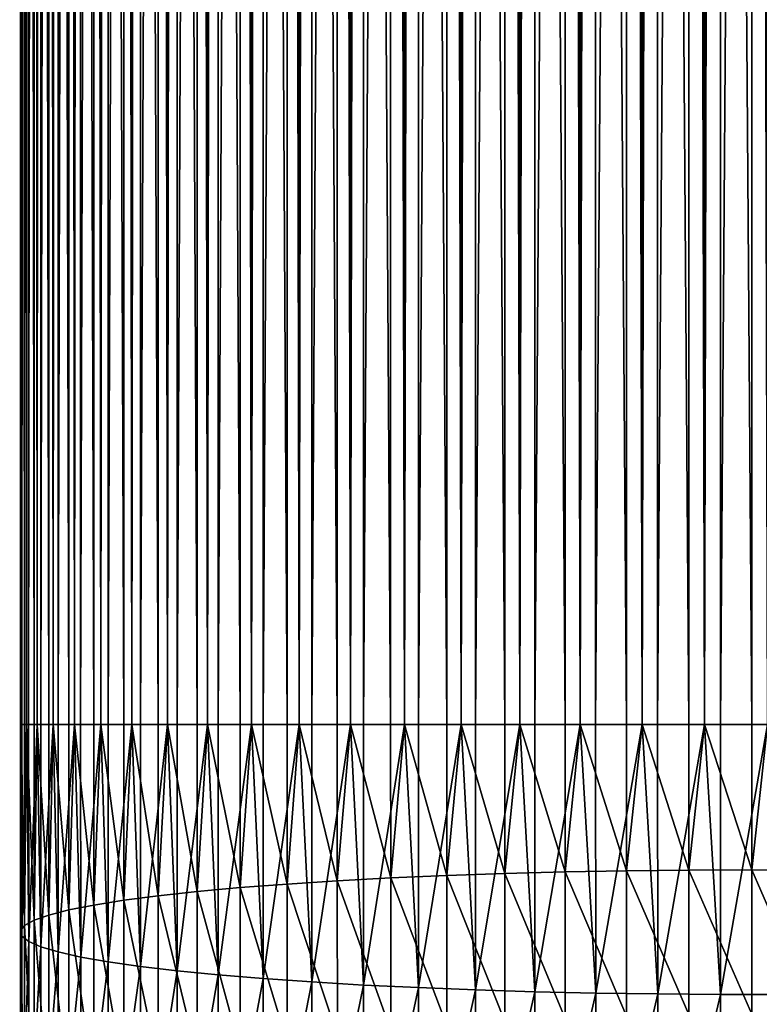
# Model space of a CAD drawing. Extents: x -22 to 78, y -176 to 22.
# Drawn here: x -10 to 0, y -134 to -119 of the extents above; entities that cross this region are included whole.
import ezdxf

# ---------------------------------------------------------------- set-up
doc = ezdxf.new("R2010")
doc.units = 0
doc.layers.add('L3', color=7, linetype='CONTINUOUS')

msp = doc.modelspace()

# ---------------------------------------------------------------- linework, layer by layer
at = {"layer": 'L3', "color": 7}
for points in [[(-10.481, -129.5013, 298.6741), (-10.4858, -35.00134, 299.3517), (-10.49309, -35.00134, 298.6741)], [(-10.481, -129.5013, 298.6741), (-10.49309, -35.00134, 298.6741), (-10.47371, -129.5013, 298.4483)], [(-10.47371, -129.5013, 298.4483), (-10.49309, -35.00134, 298.6741), (-10.4858, -35.00134, 298.4483)], [(-10.47371, -129.5013, 299.3517), (-10.47365, -35.00134, 299.5773), (-10.4858, -35.00134, 299.3517)], [(-10.47371, -129.5013, 299.3517), (-10.4858, -35.00134, 299.3517), (-10.481, -129.5013, 298.6741)], [(-10.47371, -129.5013, 298.4483), (-10.4858, -35.00134, 298.4483), (-10.42272, -129.5013, 297.7725)], [(-10.42272, -129.5013, 297.7725), (-10.4858, -35.00134, 298.4483), (-10.43481, -35.00134, 297.7725)], [(-10.46157, -129.5013, 299.5773), (-10.47365, -35.00134, 299.5773), (-10.47371, -129.5013, 299.3517)], [(-10.46157, -129.5013, 299.5773), (-10.40814, -35.00133, 300.2519), (-10.47365, -35.00134, 299.5773)], [(-10.39605, -129.5013, 300.2519), (-10.40814, -35.00133, 300.2519), (-10.46157, -129.5013, 299.5773)], [(-10.39605, -129.5013, 297.5481), (-10.43481, -35.00134, 297.7725), (-10.40814, -35.00133, 297.5481)], [(-10.42272, -129.5013, 297.7725), (-10.43481, -35.00134, 297.7725), (-10.39605, -129.5013, 297.5481)], [(-10.28715, -129.5013, 296.8793), (-10.40814, -35.00133, 297.5481), (-10.29924, -35.00132, 296.8793)], [(-10.39605, -129.5013, 300.2519), (-10.37664, -35.00133, 300.4756), (-10.40814, -35.00133, 300.2519)], [(-10.39605, -129.5013, 297.5481), (-10.40814, -35.00133, 297.5481), (-10.28715, -129.5013, 296.8793)], [(-10.36455, -129.5013, 300.4756), (-10.37664, -35.00133, 300.4756), (-10.39605, -129.5013, 300.2519)], [(-10.36455, -129.5013, 300.4756), (-10.25338, -35.00131, 301.142), (-10.37664, -35.00133, 300.4756)], [(-10.24129, -129.5013, 301.142), (-10.25338, -35.00131, 301.142), (-10.36455, -129.5013, 300.4756)], [(-10.24129, -129.5013, 296.658), (-10.29924, -35.00132, 296.8793), (-10.25338, -35.00131, 296.658)], [(-10.28715, -129.5013, 296.8793), (-10.29924, -35.00132, 296.8793), (-10.24129, -129.5013, 296.658)], [(-10.0753, -129.5013, 296.001), (-10.25338, -35.00131, 296.658), (-10.08739, -35.00129, 296.001)], [(-10.24129, -129.5013, 301.142), (-10.20276, -35.00131, 301.3622), (-10.25338, -35.00131, 301.142)], [(-10.24129, -129.5013, 296.658), (-10.25338, -35.00131, 296.658), (-10.0753, -129.5013, 296.001)], [(-10.19068, -129.5013, 301.3622), (-10.20276, -35.00131, 301.3622), (-10.24129, -129.5013, 301.142)], [(-10.19068, -129.5013, 301.3622), (-10.02267, -35.00128, 302.0155), (-10.20276, -35.00131, 301.3622)], [(-10.01059, -129.5013, 302.0155), (-10.02267, -35.00128, 302.0155), (-10.19068, -129.5013, 301.3622)], [(-10.01059, -129.5013, 295.7845), (-10.08739, -35.00129, 296.001), (-10.02267, -35.00128, 295.7845)], [(-10.0753, -129.5013, 296.001), (-10.08739, -35.00129, 296.001), (-10.01059, -129.5013, 295.7845)], [(-9.788727, -129.5013, 295.1442), (-10.02267, -35.00128, 295.7845), (-9.800814, -35.00125, 295.1442)], [(-10.01059, -129.5013, 302.0155), (-9.95332, -35.00127, 302.2305), (-10.02267, -35.00128, 302.0155)], [(-10.01059, -129.5013, 295.7845), (-10.02267, -35.00128, 295.7845), (-9.788727, -129.5013, 295.1442)], [(-9.941232, -129.5013, 302.2305), (-9.95332, -35.00127, 302.2305), (-10.01059, -129.5013, 302.0155)], [(-9.941232, -129.5013, 302.2305), (-9.717734, -35.00124, 302.8659), (-9.95332, -35.00127, 302.2305)], [(-9.705646, -129.5012, 302.8659), (-9.717734, -35.00124, 302.8659), (-9.941232, -129.5013, 302.2305)], [(-9.705646, -129.5012, 294.9341), (-9.800814, -35.00125, 295.1442), (-9.717734, -35.00124, 294.9341)], [(-9.788727, -129.5013, 295.1442), (-9.800814, -35.00125, 295.1442), (-9.705646, -129.5012, 294.9341)], [(-9.42956, -129.5012, 294.3152), (-9.717734, -35.00124, 294.9341), (-9.441648, -35.00121, 294.3152)], [(-9.705646, -129.5012, 302.8659), (-9.630151, -35.00123, 303.0742), (-9.717734, -35.00124, 302.8659)], [(-9.705646, -129.5012, 294.9341), (-9.717734, -35.00124, 294.9341), (-9.42956, -129.5012, 294.3152)], [(-9.618064, -129.5012, 303.0742), (-9.630151, -35.00123, 303.0742), (-9.705646, -129.5012, 302.8659)], [(-9.618064, -129.5012, 303.0742), (-9.340812, -35.0012, 303.687), (-9.630151, -35.00123, 303.0742)], [(-9.328725, -129.5012, 303.687), (-9.340812, -35.0012, 303.687), (-9.618064, -129.5012, 303.0742)], [(-9.328725, -129.5012, 294.113), (-9.441648, -35.00121, 294.3152), (-9.340812, -35.0012, 294.113)], [(-9.42956, -129.5012, 294.3152), (-9.441648, -35.00121, 294.3152), (-9.328725, -129.5012, 294.113)], [(-9.000457, -129.5012, 293.5201), (-9.340812, -35.0012, 294.113), (-9.012544, -35.00115, 293.5201)], [(-9.328725, -129.5012, 303.687), (-9.235651, -35.00118, 303.887), (-9.340812, -35.0012, 303.687)], [(-9.328725, -129.5012, 294.113), (-9.340812, -35.0012, 294.113), (-9.000457, -129.5012, 293.5201)], [(-9.223564, -129.5012, 303.887), (-9.235651, -35.00118, 303.887), (-9.328725, -129.5012, 303.687)], [(-9.223564, -129.5012, 303.887), (-8.894702, -35.00114, 304.4727), (-9.235651, -35.00118, 303.887)], [(-8.882615, -129.5011, 304.4727), (-8.894702, -35.00114, 304.4727), (-9.223564, -129.5012, 303.887)], [(-8.882615, -129.5011, 293.3273), (-9.012544, -35.00115, 293.5201), (-8.894702, -35.00114, 293.3273)], [(-9.000457, -129.5012, 293.5201), (-9.012544, -35.00115, 293.5201), (-8.882615, -129.5011, 293.3273)], [(-8.504596, -129.5011, 292.7649), (-8.894702, -35.00114, 293.3273), (-8.516683, -35.00109, 292.7649)], [(-8.882615, -129.5011, 304.4727), (-8.772741, -35.00112, 304.6629), (-8.894702, -35.00114, 304.4727)], [(-8.882615, -129.5011, 293.3273), (-8.894702, -35.00114, 293.3273), (-8.504596, -129.5011, 292.7649)], [(-8.760653, -129.5011, 304.6629), (-8.772741, -35.00112, 304.6629), (-8.882615, -129.5011, 304.4727)], [(-8.760653, -129.5011, 304.6629), (-8.382707, -35.00107, 305.2171), (-8.772741, -35.00112, 304.6629)], [(-8.370619, -129.5011, 305.2171), (-8.382707, -35.00107, 305.2171), (-8.760653, -129.5011, 304.6629)], [(-8.370619, -129.5011, 292.5829), (-8.516683, -35.00109, 292.7649), (-8.382707, -35.00107, 292.5829)], [(-8.504596, -129.5011, 292.7649), (-8.516683, -35.00109, 292.7649), (-8.370619, -129.5011, 292.5829)], [(-7.945647, -129.501, 292.0551), (-8.382707, -35.00107, 292.5829), (-7.957734, -35.00102, 292.0551)], [(-8.370619, -129.5011, 305.2171), (-8.244847, -35.00106, 305.3961), (-8.382707, -35.00107, 305.2171)], [(-8.370619, -129.5011, 292.5829), (-8.382707, -35.00107, 292.5829), (-7.945647, -129.501, 292.0551)], [(-8.232759, -129.5011, 305.3961), (-8.244847, -35.00106, 305.3961), (-8.370619, -129.5011, 305.2171)], [(-8.232759, -129.5011, 305.3961), (-7.808614, -35.001, 305.9147), (-8.244847, -35.00106, 305.3961)], [(-7.796527, -129.501, 305.9147), (-7.808614, -35.001, 305.9147), (-8.232759, -129.5011, 305.3961)], [(-7.796527, -129.501, 291.8853), (-7.957734, -35.00102, 292.0551), (-7.808614, -35.001, 291.8853)], [(-7.945647, -129.501, 292.0551), (-7.957734, -35.00102, 292.0551), (-7.796527, -129.501, 291.8853)], [(-7.327748, -129.5009, 291.3959), (-7.808614, -35.001, 291.8853), (-7.339836, -35.00094, 291.3959)], [(-7.796527, -129.501, 305.9147), (-7.655878, -35.00098, 306.0811), (-7.808614, -35.001, 305.9147)], [(-7.796527, -129.501, 291.8853), (-7.808614, -35.001, 291.8853), (-7.327748, -129.5009, 291.3959)], [(-7.64379, -129.501, 306.0811), (-7.655878, -35.00098, 306.0811), (-7.796527, -129.501, 305.9147)], [(-7.64379, -129.501, 306.0811), (-7.176677, -35.00092, 306.5604), (-7.655878, -35.00098, 306.0811)], [(-7.16459, -129.5009, 306.5604), (-7.176677, -35.00092, 306.5604), (-7.64379, -129.501, 306.0811)], [(-7.16459, -129.5009, 291.2397), (-7.339836, -35.00094, 291.3959), (-7.176677, -35.00092, 291.2397)], [(-7.327748, -129.5009, 291.3959), (-7.339836, -35.00094, 291.3959), (-7.16459, -129.5009, 291.2397)], [(-6.655475, -129.5009, 290.7924), (-7.176677, -35.00092, 291.2397), (-6.667562, -35.00085, 290.7924)], [(-7.16459, -129.5009, 306.5604), (-7.010193, -35.0009, 306.7131), (-7.176677, -35.00092, 306.5604)], [(-7.16459, -129.5009, 291.2397), (-7.176677, -35.00092, 291.2397), (-6.655475, -129.5009, 290.7924)], [(-6.998106, -129.5009, 306.7131), (-7.010193, -35.0009, 306.7131), (-7.16459, -129.5009, 306.5604)], [(-6.998106, -129.5009, 306.7131), (-6.491573, -35.00083, 307.1493), (-7.010193, -35.0009, 306.7131)], [(-6.479485, -129.5008, 307.1493), (-6.491573, -35.00083, 307.1493), (-6.998106, -129.5009, 306.7131)], [(-6.479485, -129.5008, 290.6507), (-6.667562, -35.00085, 290.7924), (-6.491573, -35.00083, 290.6507)], [(-6.655475, -129.5009, 290.7924), (-6.667562, -35.00085, 290.7924), (-6.479485, -129.5008, 290.6507)], [(-5.933804, -129.5008, 290.2488), (-6.491573, -35.00083, 290.6507), (-5.945892, -35.00076, 290.2488)], [(-6.479485, -129.5008, 307.1493), (-6.312576, -35.00081, 307.2872), (-6.491573, -35.00083, 307.1493)], [(-6.479485, -129.5008, 290.6507), (-6.491573, -35.00083, 290.6507), (-5.933804, -129.5008, 290.2488)], [(-6.300488, -129.5008, 307.2872), (-6.312576, -35.00081, 307.2872), (-6.479485, -129.5008, 307.1493)], [(-6.300488, -129.5008, 307.2872), (-5.758374, -35.00074, 307.6772), (-6.312576, -35.00081, 307.2872)], [(-5.746286, -129.5007, 307.6772), (-5.758374, -35.00074, 307.6772), (-6.300488, -129.5008, 307.2872)], [(-5.746286, -129.5007, 290.1228), (-5.945892, -35.00076, 290.2488), (-5.758374, -35.00074, 290.1228)], [(-5.933804, -129.5008, 290.2488), (-5.945892, -35.00076, 290.2488), (-5.746286, -129.5007, 290.1228)], [(-5.168079, -129.5007, 289.7693), (-5.758374, -35.00074, 290.1228), (-5.180167, -35.00066, 289.7693)], [(-5.746286, -129.5007, 307.6772), (-5.568189, -35.00071, 307.7992), (-5.758374, -35.00074, 307.6772)], [(-5.746286, -129.5007, 290.1228), (-5.758374, -35.00074, 290.1228), (-5.168079, -129.5007, 289.7693)], [(-5.556101, -129.5007, 307.7992), (-5.568189, -35.00071, 307.7992), (-5.746286, -129.5007, 307.6772)], [(-5.556101, -129.5007, 307.7992), (-4.982509, -35.00064, 308.1401), (-5.568189, -35.00071, 307.7992)], [(-4.970422, -129.5006, 308.1401), (-4.982509, -35.00064, 308.1401), (-5.556101, -129.5007, 307.7992)], [(-4.970422, -129.5006, 289.6599), (-5.180167, -35.00066, 289.7693), (-4.982509, -35.00064, 289.6599)], [(-5.168079, -129.5007, 289.7693), (-5.180167, -35.00066, 289.7693), (-4.970422, -129.5006, 289.6599)], [(-4.363969, -129.5006, 289.3574), (-4.982509, -35.00064, 289.6599), (-4.376056, -35.00056, 289.3574)], [(-4.970422, -129.5006, 308.1401), (-4.782543, -35.00061, 308.2453), (-4.982509, -35.00064, 308.1401)], [(-4.970422, -129.5006, 289.6599), (-4.982509, -35.00064, 289.6599), (-4.363969, -129.5006, 289.3574)], [(-4.770456, -129.5006, 308.2453), (-4.782543, -35.00061, 308.2453), (-4.970422, -129.5006, 308.1401)], [(-4.770456, -129.5006, 308.2453), (-4.169723, -35.00053, 308.5346), (-4.782543, -35.00061, 308.2453)], [(-4.157635, -129.5005, 308.5346), (-4.169723, -35.00053, 308.5346), (-4.770456, -129.5006, 308.2453)], [(-4.157635, -129.5005, 289.2654), (-4.376056, -35.00056, 289.3574), (-4.169723, -35.00053, 289.2654)], [(-4.363969, -129.5006, 289.3574), (-4.376056, -35.00056, 289.3574), (-4.157635, -129.5005, 289.2654)], [(-3.527426, -129.5005, 289.0162), (-4.169723, -35.00053, 289.2654), (-3.539514, -35.00045, 289.0162)], [(-4.157635, -129.5005, 308.5346), (-3.961457, -35.00051, 308.6222), (-4.169723, -35.00053, 308.5346)], [(-4.157635, -129.5005, 289.2654), (-4.169723, -35.00053, 289.2654), (-3.527426, -129.5005, 289.0162)], [(-3.949369, -129.5005, 308.6222), (-3.961457, -35.00051, 308.6222), (-4.157635, -129.5005, 308.5346)], [(-3.949369, -129.5005, 308.6222), (-3.326032, -35.00043, 308.8578), (-3.961457, -35.00051, 308.6222)], [(-3.313944, -129.5004, 308.8578), (-3.326032, -35.00043, 308.8578), (-3.949369, -129.5005, 308.6222)], [(-3.313944, -129.5004, 288.9422), (-3.539514, -35.00045, 289.0162), (-3.326032, -35.00043, 288.9422)], [(-3.527426, -129.5005, 289.0162), (-3.539514, -35.00045, 289.0162), (-3.313944, -129.5004, 288.9422)], [(-2.664645, -129.5003, 288.7481), (-3.326032, -35.00043, 288.9422), (-2.676733, -35.00034, 288.7481)], [(-3.313944, -129.5004, 308.8578), (-3.111008, -35.0004, 308.9271), (-3.326032, -35.00043, 308.8578)], [(-3.313944, -129.5004, 288.9422), (-3.326032, -35.00043, 288.9422), (-2.664645, -129.5003, 288.7481)], [(-3.09892, -129.5004, 308.9271), (-3.111008, -35.0004, 308.9271), (-3.313944, -129.5004, 308.8578)], [(-3.09892, -129.5004, 308.9271), (-2.457683, -35.00031, 309.1072), (-3.111008, -35.0004, 308.9271)], [(-2.445595, -129.5003, 309.1072), (-2.457683, -35.00031, 309.1072), (-3.09892, -129.5004, 308.9271)], [(-2.445595, -129.5003, 288.6928), (-2.676733, -35.00034, 288.7481), (-2.457683, -35.00031, 288.6928)], [(-2.664645, -129.5003, 288.7481), (-2.676733, -35.00034, 288.7481), (-2.445595, -129.5003, 288.6928)], [(-1.782014, -129.5002, 288.5552), (-2.457683, -35.00031, 288.6928), (-1.794101, -35.00023, 288.5552)], [(-2.445595, -129.5003, 309.1072), (-2.237493, -35.00029, 309.1578), (-2.457683, -35.00031, 309.1072)], [(-2.445595, -129.5003, 288.6928), (-2.457683, -35.00031, 288.6928), (-1.782014, -129.5002, 288.5552)], [(-2.225405, -129.5003, 309.1578), (-2.237493, -35.00029, 309.1578), (-2.445595, -129.5003, 309.1072)], [(-2.225405, -129.5003, 309.1578), (-1.571105, -35.0002, 309.2811), (-2.237493, -35.00029, 309.1578)], [(-1.559017, -129.5002, 309.2811), (-1.571105, -35.0002, 309.2811), (-2.225405, -129.5003, 309.1578)], [(-1.559017, -129.5002, 288.5189), (-1.794101, -35.00023, 288.5552), (-1.571105, -35.0002, 288.5189)], [(-1.782014, -129.5002, 288.5552), (-1.794101, -35.00023, 288.5552), (-1.559017, -129.5002, 288.5189)], [(-0.886066, -129.5001, 288.4389), (-1.571105, -35.0002, 288.5189), (-0.898154, -35.00012, 288.4389)], [(-1.559017, -129.5002, 309.2811), (-1.347379, -35.00017, 309.3126), (-1.571105, -35.0002, 309.2811)], [(-1.559017, -129.5002, 288.5189), (-1.571105, -35.0002, 288.5189), (-0.886066, -129.5001, 288.4389)], [(-1.335291, -129.5002, 309.3126), (-1.347379, -35.00017, 309.3126), (-1.559017, -129.5002, 309.2811)], [(-1.335291, -129.5002, 309.3126), (-0.672862, -35.00009, 309.3781), (-1.347379, -35.00017, 309.3126)], [(-0.660774, -129.5001, 309.3781), (-0.672862, -35.00009, 309.3781), (-1.335291, -129.5002, 309.3126)], [(-0.660774, -129.5001, 288.4219), (-0.898154, -35.00012, 288.4389), (-0.672862, -35.00009, 288.4219)], [(-0.886066, -129.5001, 288.4389), (-0.898154, -35.00012, 288.4389), (-0.660774, -129.5001, 288.4219)], [(0.016564, -129.5, 288.4), (-0.672862, -35.00009, 288.4219), (0.004477, -35, 288.4)], [(-0.660774, -129.5001, 309.3781), (-0.447257, -35.00006, 309.3903), (-0.672862, -35.00009, 309.3781)], [(-0.660774, -129.5001, 288.4219), (-0.672862, -35.00009, 288.4219), (0.016564, -129.5, 288.4)], [(-0.435169, -129.5001, 309.3903), (-0.447257, -35.00006, 309.3903), (-0.660774, -129.5001, 309.3781)], [(-0.435169, -129.5001, 309.3903), (0.230396, -34.99997, 309.3976), (-0.447257, -35.00006, 309.3903)], [(0.242483, -129.5, 309.3976), (0.230396, -34.99997, 309.3976), (-0.435169, -129.5001, 309.3903)], [(0.242483, -129.5, 288.4024), (0.004477, -35, 288.4), (0.230396, -34.99997, 288.4024)], [(0.016564, -129.5, 288.4), (0.004477, -35, 288.4), (0.242483, -129.5, 288.4024)], [(-10.47371, -129.5013, 299.3517), (-10.481, -129.5013, 298.6741), (-10.48063, -132.4649, 298.5476)], [(-10.48063, -132.4649, 298.5476), (-10.481, -129.5013, 298.6741), (-10.47371, -129.5013, 298.4483)], [(-10.46118, -132.5419, 299.4475), (-10.47371, -129.5013, 299.3517), (-10.48063, -132.4649, 298.5476)], [(-10.48063, -132.4649, 298.5476), (-10.47371, -129.5013, 298.4483), (-10.42235, -132.3881, 297.6493)], [(-10.46118, -132.5419, 299.4475), (-10.46157, -129.5013, 299.5773), (-10.47371, -129.5013, 299.3517)], [(-10.47371, -129.5013, 298.4483), (-10.42272, -129.5013, 297.7725), (-10.42235, -132.3881, 297.6493)], [(-10.39605, -129.5013, 300.2519), (-10.46157, -129.5013, 299.5773), (-10.46118, -132.5419, 299.4475)], [(-10.36415, -132.6184, 300.3425), (-10.39605, -129.5013, 300.2519), (-10.46118, -132.5419, 299.4475)], [(-10.42235, -132.3881, 297.6493), (-10.42272, -129.5013, 297.7725), (-10.39605, -129.5013, 297.5481)], [(-10.42235, -132.3881, 297.6493), (-10.39605, -129.5013, 297.5481), (-10.28679, -132.3119, 296.7593)], [(-10.36415, -132.6184, 300.3425), (-10.36455, -129.5013, 300.4756), (-10.39605, -129.5013, 300.2519)], [(-10.39605, -129.5013, 297.5481), (-10.28715, -129.5013, 296.8793), (-10.28679, -132.3119, 296.7593)], [(-10.24129, -129.5013, 301.142), (-10.36455, -129.5013, 300.4756), (-10.36415, -132.6184, 300.3425)], [(-10.19027, -132.694, 301.2259), (-10.24129, -129.5013, 301.142), (-10.36415, -132.6184, 300.3425)], [(-10.28679, -132.3119, 296.7593), (-10.28715, -129.5013, 296.8793), (-10.24129, -129.5013, 296.658)], [(-10.28679, -132.3119, 296.7593), (-10.24129, -129.5013, 296.658), (-10.07495, -132.2371, 295.8842)], [(-10.19027, -132.694, 301.2259), (-10.19068, -129.5013, 301.3622), (-10.24129, -129.5013, 301.142)], [(-10.24129, -129.5013, 296.658), (-10.0753, -129.5013, 296.001), (-10.07495, -132.2371, 295.8842)], [(-10.01059, -129.5013, 302.0155), (-10.19068, -129.5013, 301.3622), (-10.19027, -132.694, 301.2259)], [(-9.940815, -132.7679, 302.0911), (-10.01059, -129.5013, 302.0155), (-10.19027, -132.694, 301.2259)], [(-10.07495, -132.2371, 295.8842), (-10.0753, -129.5013, 296.001), (-10.01059, -129.5013, 295.7845)], [(-10.07495, -132.2371, 295.8842), (-10.01059, -129.5013, 295.7845), (-9.788386, -132.164, 295.0305)], [(-9.940815, -132.7679, 302.0911), (-9.941232, -129.5013, 302.2305), (-10.01059, -129.5013, 302.0155)], [(-10.01059, -129.5013, 295.7845), (-9.788727, -129.5013, 295.1442), (-9.788386, -132.164, 295.0305)], [(-9.705646, -129.5012, 302.8659), (-9.941232, -129.5013, 302.2305), (-9.940815, -132.7679, 302.0911)], [(-9.617636, -132.8398, 302.9317), (-9.705646, -129.5012, 302.8659), (-9.940815, -132.7679, 302.0911)], [(-9.788386, -132.164, 295.0305), (-9.788727, -129.5013, 295.1442), (-9.705646, -129.5012, 294.9341)], [(-9.788386, -132.164, 295.0305), (-9.705646, -129.5012, 294.9341), (-9.429229, -132.0933, 294.2045)], [(-9.617636, -132.8398, 302.9317), (-9.618064, -129.5012, 303.0742), (-9.705646, -129.5012, 302.8659)], [(-9.705646, -129.5012, 294.9341), (-9.42956, -129.5012, 294.3152), (-9.429229, -132.0933, 294.2045)], [(-9.328725, -129.5012, 303.687), (-9.618064, -129.5012, 303.0742), (-9.617636, -132.8398, 302.9317)], [(-9.223128, -132.909, 303.7415), (-9.328725, -129.5012, 303.687), (-9.617636, -132.8398, 302.9317)], [(-9.429229, -132.0933, 294.2045), (-9.42956, -129.5012, 294.3152), (-9.328725, -129.5012, 294.113)], [(-9.429229, -132.0933, 294.2045), (-9.328725, -129.5012, 294.113), (-9.000134, -132.0255, 293.4123)], [(-9.223128, -132.909, 303.7415), (-9.223564, -129.5012, 303.887), (-9.328725, -129.5012, 303.687)], [(-9.328725, -129.5012, 294.113), (-9.000457, -129.5012, 293.5201), (-9.000134, -132.0255, 293.4123)], [(-8.882615, -129.5011, 304.4727), (-9.223564, -129.5012, 303.887), (-9.223128, -132.909, 303.7415)], [(-8.760209, -132.9751, 304.5145), (-8.882615, -129.5011, 304.4727), (-9.223128, -132.909, 303.7415)], [(-9.000134, -132.0255, 293.4123), (-9.000457, -129.5012, 293.5201), (-8.882615, -129.5011, 293.3273)], [(-9.000134, -132.0255, 293.4123), (-8.882615, -129.5011, 293.3273), (-8.504281, -131.9611, 292.6599)], [(-8.760209, -132.9751, 304.5145), (-8.760653, -129.5011, 304.6629), (-8.882615, -129.5011, 304.4727)], [(-8.882615, -129.5011, 293.3273), (-8.504596, -129.5011, 292.7649), (-8.504281, -131.9611, 292.6599)], [(-8.370619, -129.5011, 305.2171), (-8.760653, -129.5011, 304.6629), (-8.760209, -132.9751, 304.5145)], [(-8.232307, -133.0375, 305.2451), (-8.370619, -129.5011, 305.2171), (-8.760209, -132.9751, 304.5145)], [(-8.504281, -131.9611, 292.6599), (-8.504596, -129.5011, 292.7649), (-8.370619, -129.5011, 292.5829)], [(-8.504281, -131.9611, 292.6599), (-8.370619, -129.5011, 292.5829), (-7.94534, -131.9005, 291.9526)], [(-8.370619, -129.5011, 292.5829), (-7.945647, -129.501, 292.0551), (-7.94534, -131.9005, 291.9526)], [(-8.232307, -133.0375, 305.2451), (-8.232759, -129.5011, 305.3961), (-8.370619, -129.5011, 305.2171)], [(-7.796527, -129.501, 305.9147), (-8.232759, -129.5011, 305.3961), (-8.232307, -133.0375, 305.2451)], [(-7.64333, -133.0958, 305.9277), (-7.796527, -129.501, 305.9147), (-8.232307, -133.0375, 305.2451)], [(-7.94534, -131.9005, 291.9526), (-7.945647, -129.501, 292.0551), (-7.796527, -129.501, 291.8853)], [(-7.94534, -131.9005, 291.9526), (-7.796527, -129.501, 291.8853), (-7.327448, -131.8442, 291.2959)], [(-7.796527, -129.501, 291.8853), (-7.327748, -129.5009, 291.3959), (-7.327448, -131.8442, 291.2959)], [(-7.64333, -133.0958, 305.9277), (-7.64379, -129.501, 306.0811), (-7.796527, -129.501, 305.9147)], [(-7.16459, -129.5009, 306.5604), (-7.64379, -129.501, 306.0811), (-7.64333, -133.0958, 305.9277)], [(-6.997639, -133.1496, 306.5573), (-7.16459, -129.5009, 306.5604), (-7.64333, -133.0958, 305.9277)], [(-7.327448, -131.8442, 291.2959), (-7.327748, -129.5009, 291.3959), (-7.16459, -129.5009, 291.2397)], [(-7.327448, -131.8442, 291.2959), (-7.16459, -129.5009, 291.2397), (-6.655182, -131.7927, 290.6945)], [(-6.997639, -133.1496, 306.5573), (-6.998106, -129.5009, 306.7131), (-7.16459, -129.5009, 306.5604)], [(-7.16459, -129.5009, 291.2397), (-6.655475, -129.5009, 290.7924), (-6.655182, -131.7927, 290.6945)], [(-6.479485, -129.5008, 307.1493), (-6.998106, -129.5009, 306.7131), (-6.997639, -133.1496, 306.5573)], [(-6.300015, -133.1984, 307.1293), (-6.479485, -129.5008, 307.1493), (-6.997639, -133.1496, 306.5573)], [(-6.655182, -131.7927, 290.6945), (-6.655475, -129.5009, 290.7924), (-6.479485, -129.5008, 290.6507)], [(-6.655182, -131.7927, 290.6945), (-6.479485, -129.5008, 290.6507), (-5.933517, -131.7463, 290.153)], [(-6.300015, -133.1984, 307.1293), (-6.300488, -129.5008, 307.2872), (-6.479485, -129.5008, 307.1493)], [(-6.479485, -129.5008, 290.6507), (-5.933804, -129.5008, 290.2488), (-5.933517, -131.7463, 290.153)], [(-5.746286, -129.5007, 307.6772), (-6.300488, -129.5008, 307.2872), (-6.300015, -133.1984, 307.1293)], [(-5.555623, -133.242, 307.6395), (-5.746286, -129.5007, 307.6772), (-6.300015, -133.1984, 307.1293)], [(-5.933517, -131.7463, 290.153), (-5.933804, -129.5008, 290.2488), (-5.746286, -129.5007, 290.1228)], [(-5.933517, -131.7463, 290.153), (-5.746286, -129.5007, 290.1228), (-5.167797, -131.7053, 289.6752)], [(-5.555623, -133.242, 307.6395), (-5.556101, -129.5007, 307.7992), (-5.746286, -129.5007, 307.6772)], [(-5.746286, -129.5007, 290.1228), (-5.168079, -129.5007, 289.7693), (-5.167797, -131.7053, 289.6752)], [(-4.970422, -129.5006, 308.1401), (-5.556101, -129.5007, 307.7992), (-5.555623, -133.242, 307.6395)], [(-4.769973, -133.2799, 308.084), (-4.970422, -129.5006, 308.1401), (-5.555623, -133.242, 307.6395)], [(-5.167797, -131.7053, 289.6752), (-5.168079, -129.5007, 289.7693), (-4.970422, -129.5006, 289.6599)], [(-5.167797, -131.7053, 289.6752), (-4.970422, -129.5006, 289.6599), (-4.363691, -131.6701, 289.2648)], [(-4.769973, -133.2799, 308.084), (-4.770456, -129.5006, 308.2453), (-4.970422, -129.5006, 308.1401)], [(-4.970422, -129.5006, 289.6599), (-4.363969, -129.5006, 289.3574), (-4.363691, -131.6701, 289.2648)], [(-4.157635, -129.5005, 308.5346), (-4.770456, -129.5006, 308.2453), (-4.769973, -133.2799, 308.084)], [(-3.948882, -133.3119, 308.4595), (-4.157635, -129.5005, 308.5346), (-4.769973, -133.2799, 308.084)], [(-4.363691, -131.6701, 289.2648), (-4.363969, -129.5006, 289.3574), (-4.157635, -129.5005, 289.2654)], [(-4.363691, -131.6701, 289.2648), (-4.157635, -129.5005, 289.2654), (-3.527152, -131.6409, 288.9248)], [(-3.948882, -133.3119, 308.4595), (-3.949369, -129.5005, 308.6222), (-4.157635, -129.5005, 308.5346)], [(-4.157635, -129.5005, 289.2654), (-3.527426, -129.5005, 289.0162), (-3.527152, -131.6409, 288.9248)], [(-3.313944, -129.5004, 308.8578), (-3.949369, -129.5005, 308.6222), (-3.948882, -133.3119, 308.4595)], [(-3.098429, -133.3378, 308.7633), (-3.313944, -129.5004, 308.8578), (-3.948882, -133.3119, 308.4595)], [(-3.527152, -131.6409, 288.9248), (-3.527426, -129.5005, 289.0162), (-3.313944, -129.5004, 288.9422)], [(-3.527152, -131.6409, 288.9248), (-3.313944, -129.5004, 288.9422), (-2.664374, -131.618, 288.6577)], [(-3.313944, -129.5004, 288.9422), (-2.664645, -129.5003, 288.7481), (-2.664374, -131.618, 288.6577)], [(-3.098429, -133.3378, 308.7633), (-3.09892, -129.5004, 308.9271), (-3.313944, -129.5004, 308.8578)], [(-2.445595, -129.5003, 309.1072), (-3.09892, -129.5004, 308.9271), (-3.098429, -133.3378, 308.7633)], [(-2.224912, -133.3573, 308.9932), (-2.445595, -129.5003, 309.1072), (-3.098429, -133.3378, 308.7633)], [(-2.664374, -131.618, 288.6577), (-2.664645, -129.5003, 288.7481), (-2.445595, -129.5003, 288.6928)], [(-2.664374, -131.618, 288.6577), (-2.445595, -129.5003, 288.6928), (-1.781745, -131.6014, 288.4655)], [(-2.445595, -129.5003, 288.6928), (-1.782014, -129.5002, 288.5552), (-1.781745, -131.6014, 288.4655)], [(-2.224912, -133.3573, 308.9932), (-2.225405, -129.5003, 309.1578), (-2.445595, -129.5003, 309.1072)], [(-1.559017, -129.5002, 309.2811), (-2.225405, -129.5003, 309.1578), (-2.224912, -133.3573, 308.9932)], [(-1.334796, -133.3704, 309.1474), (-1.559017, -129.5002, 309.2811), (-2.224912, -133.3573, 308.9932)], [(-1.781745, -131.6014, 288.4655), (-1.782014, -129.5002, 288.5552), (-1.559017, -129.5002, 288.5189)], [(-1.781745, -131.6014, 288.4655), (-1.559017, -129.5002, 288.5189), (-0.885799, -131.5914, 288.3496)], [(-0.885799, -131.5914, 288.3496), (-1.559017, -129.5002, 288.5189), (-0.886066, -129.5001, 288.4389)], [(-1.334796, -133.3704, 309.1474), (-1.335291, -129.5002, 309.3126), (-1.559017, -129.5002, 309.2811)], [(-0.660774, -129.5001, 309.3781), (-1.335291, -129.5002, 309.3126), (-1.334796, -133.3704, 309.1474)], [(-0.434673, -133.3769, 309.2248), (-0.660774, -129.5001, 309.3781), (-1.334796, -133.3704, 309.1474)], [(-0.885799, -131.5914, 288.3496), (-0.886066, -129.5001, 288.4389), (-0.660774, -129.5001, 288.4219)], [(0.016831, -131.588, 288.3109), (-0.885799, -131.5914, 288.3496), (-0.660774, -129.5001, 288.4219)], [(0.016831, -131.588, 288.3109), (-0.660774, -129.5001, 288.4219), (0.016564, -129.5, 288.4)], [(-0.434673, -133.3769, 309.2248), (-0.435169, -129.5001, 309.3903), (-0.660774, -129.5001, 309.3781)], [(0.242483, -129.5, 309.3976), (-0.435169, -129.5001, 309.3903), (-0.434673, -133.3769, 309.2248)], [(0.468794, -133.3768, 309.2248), (0.242483, -129.5, 309.3976), (-0.434673, -133.3769, 309.2248)], [(0.016831, -131.588, 288.3109), (0.016564, -129.5, 288.4), (0.242483, -129.5, 288.4024)], [(0.016831, -131.588, 288.3109), (0.242483, -129.5, 288.4024), (0.919462, -131.5912, 288.3496)], [(0.017097, -133.6608, 288.0441), (-0.885799, -131.5914, 288.3496), (0.016831, -131.588, 288.3109)], [(0.017097, -133.6608, 288.0441), (0.016831, -131.588, 288.3109), (0.919728, -133.6672, 288.0824)], [(0.919728, -133.6672, 288.0824), (0.016831, -131.588, 288.3109), (0.919462, -131.5912, 288.3496)], [(-5.167517, -133.894, 289.3935), (-5.933517, -131.7463, 290.153), (-5.167797, -131.7053, 289.6752)], [(-4.363416, -133.8239, 288.9876), (-5.167797, -131.7053, 289.6752), (-4.363691, -131.6701, 289.2648)], [(-5.167517, -133.894, 289.3935), (-5.167797, -131.7053, 289.6752), (-4.363416, -133.8239, 288.9876)], [(-3.52688, -133.7659, 288.6513), (-4.363691, -131.6701, 289.2648), (-3.527152, -131.6409, 288.9248)], [(-4.363416, -133.8239, 288.9876), (-4.363691, -131.6701, 289.2648), (-3.52688, -133.7659, 288.6513)], [(-2.664106, -133.7202, 288.3872), (-3.527152, -131.6409, 288.9248), (-2.664374, -131.618, 288.6577)], [(-3.52688, -133.7659, 288.6513), (-3.527152, -131.6409, 288.9248), (-2.664106, -133.7202, 288.3872)], [(-1.781478, -133.6874, 288.197), (-2.664374, -131.618, 288.6577), (-1.781745, -131.6014, 288.4655)], [(-2.664106, -133.7202, 288.3872), (-2.664374, -131.618, 288.6577), (-1.781478, -133.6874, 288.197)], [(-0.885533, -133.6675, 288.0824), (-1.781745, -131.6014, 288.4655), (-0.885799, -131.5914, 288.3496)], [(-1.781478, -133.6874, 288.197), (-1.781745, -131.6014, 288.4655), (-0.885533, -133.6675, 288.0824)], [(0.017097, -133.6608, 288.0441), (-0.885533, -133.6675, 288.0824), (-0.885799, -131.5914, 288.3496)], [(-7.327151, -134.1705, 290.9965), (-7.94534, -131.9005, 291.9526), (-7.327448, -131.8442, 291.2959)], [(-6.654891, -134.0679, 290.4017), (-7.327448, -131.8442, 291.2959), (-6.655182, -131.7927, 290.6945)], [(-7.327151, -134.1705, 290.9965), (-7.327448, -131.8442, 291.2959), (-6.654891, -134.0679, 290.4017)], [(-5.933232, -133.9755, 289.8661), (-6.655182, -131.7927, 290.6945), (-5.933517, -131.7463, 290.153)], [(-6.654891, -134.0679, 290.4017), (-6.655182, -131.7927, 290.6945), (-5.933232, -133.9755, 289.8661)], [(-5.933232, -133.9755, 289.8661), (-5.933517, -131.7463, 290.153), (-5.167517, -133.894, 289.3935)], [(-8.503969, -134.4031, 292.3456), (-9.000134, -132.0255, 293.4123), (-8.504281, -131.9611, 292.6599)], [(-7.945035, -134.2825, 291.6461), (-8.504281, -131.9611, 292.6599), (-7.94534, -131.9005, 291.9526)], [(-8.503969, -134.4031, 292.3456), (-8.504281, -131.9611, 292.6599), (-7.945035, -134.2825, 291.6461)], [(-7.945035, -134.2825, 291.6461), (-7.94534, -131.9005, 291.9526), (-7.327151, -134.1705, 290.9965)], [(-9.428899, -134.6665, 293.8733), (-9.788386, -132.164, 295.0305), (-9.429229, -132.0933, 294.2045)], [(-8.999814, -134.5315, 293.0898), (-9.429229, -132.0933, 294.2045), (-9.000134, -132.0255, 293.4123)], [(-9.428899, -134.6665, 293.8733), (-9.429229, -132.0933, 294.2045), (-8.999814, -134.5315, 293.0898)], [(-8.999814, -134.5315, 293.0898), (-9.000134, -132.0255, 293.4123), (-8.503969, -134.4031, 292.3456)], [(-10.0746, -134.9529, 295.5347), (-10.28679, -132.3119, 296.7593), (-10.07495, -132.2371, 295.8842)], [(-9.788048, -134.8074, 294.6903), (-10.07495, -132.2371, 295.8842), (-9.788386, -132.164, 295.0305)], [(-10.0746, -134.9529, 295.5347), (-10.07495, -132.2371, 295.8842), (-9.788048, -134.8074, 294.6903)], [(-9.788048, -134.8074, 294.6903), (-9.788386, -132.164, 295.0305), (-9.428899, -134.6665, 293.8733)], [(-10.42199, -135.2538, 297.2805), (-10.48063, -132.4649, 298.5476), (-10.42235, -132.3881, 297.6493)], [(-10.28644, -135.1021, 296.4002), (-10.42235, -132.3881, 297.6493), (-10.28679, -132.3119, 296.7593)], [(-10.42199, -135.2538, 297.2805), (-10.42235, -132.3881, 297.6493), (-10.28644, -135.1021, 296.4002)], [(-10.28644, -135.1021, 296.4002), (-10.28679, -132.3119, 296.7593), (-10.0746, -134.9529, 295.5347)], [(-10.48025, -135.4069, 298.1689), (-10.46118, -132.5419, 299.4475), (-10.48063, -132.4649, 298.5476)], [(-10.48025, -135.4069, 298.1689), (-10.48063, -132.4649, 298.5476), (-10.42199, -135.2538, 297.2805)], [(-10.46079, -135.5603, 299.0591), (-10.46118, -132.5419, 299.4475), (-10.48025, -135.4069, 298.1689)], [(-10.46079, -135.5603, 299.0591), (-10.36415, -132.6184, 300.3425), (-10.46118, -132.5419, 299.4475)], [(-10.36376, -135.7129, 299.9443), (-10.36415, -132.6184, 300.3425), (-10.46079, -135.5603, 299.0591)], [(-10.36376, -135.7129, 299.9443), (-10.19027, -132.694, 301.2259), (-10.36415, -132.6184, 300.3425)], [(-10.18986, -135.8634, 300.818), (-10.19027, -132.694, 301.2259), (-10.36376, -135.7129, 299.9443)], [(-10.18986, -135.8634, 300.818), (-9.940815, -132.7679, 302.0911), (-10.19027, -132.694, 301.2259)], [(-9.9404, -136.0108, 301.6737), (-9.940815, -132.7679, 302.0911), (-10.18986, -135.8634, 300.818)], [(-9.9404, -136.0108, 301.6737), (-9.617636, -132.8398, 302.9317), (-9.940815, -132.7679, 302.0911)], [(-9.617213, -136.1541, 302.5052), (-9.617636, -132.8398, 302.9317), (-9.9404, -136.0108, 301.6737)], [(-9.617213, -136.1541, 302.5052), (-9.223128, -132.909, 303.7415), (-9.617636, -132.8398, 302.9317)], [(-9.222695, -136.2921, 303.3061), (-9.223128, -132.909, 303.7415), (-9.617213, -136.1541, 302.5052)], [(-9.222695, -136.2921, 303.3061), (-8.760209, -132.9751, 304.5145), (-9.223128, -132.909, 303.7415)], [(-8.759768, -136.4238, 304.0707), (-8.760209, -132.9751, 304.5145), (-9.222695, -136.2921, 303.3061)], [(-8.759768, -136.4238, 304.0707), (-8.232307, -133.0375, 305.2451), (-8.760209, -132.9751, 304.5145)], [(-8.231858, -136.5482, 304.7933), (-8.232307, -133.0375, 305.2451), (-8.759768, -136.4238, 304.0707)], [(-8.231858, -136.5482, 304.7933), (-7.64333, -133.0958, 305.9277), (-8.232307, -133.0375, 305.2451)], [(-7.642874, -136.6645, 305.4684), (-7.64333, -133.0958, 305.9277), (-8.231858, -136.5482, 304.7933)], [(-7.642874, -136.6645, 305.4684), (-6.997639, -133.1496, 306.5573), (-7.64333, -133.0958, 305.9277)], [(-6.997176, -136.7717, 306.0912), (-6.997639, -133.1496, 306.5573), (-7.642874, -136.6645, 305.4684)], [(-6.997176, -136.7717, 306.0912), (-6.300015, -133.1984, 307.1293), (-6.997639, -133.1496, 306.5573)], [(-6.299546, -136.8691, 306.6569), (-6.300015, -133.1984, 307.1293), (-6.997176, -136.7717, 306.0912)], [(-6.299546, -136.8691, 306.6569), (-5.555623, -133.242, 307.6395), (-6.300015, -133.1984, 307.1293)], [(-5.555147, -136.956, 307.1615), (-5.555623, -133.242, 307.6395), (-6.299546, -136.8691, 306.6569)], [(-5.555147, -136.956, 307.1615), (-4.769973, -133.2799, 308.084), (-5.555623, -133.242, 307.6395)], [(-4.769493, -137.0316, 307.6011), (-4.769973, -133.2799, 308.084), (-5.555147, -136.956, 307.1615)], [(-4.769493, -137.0316, 307.6011), (-3.948882, -133.3119, 308.4595), (-4.769973, -133.2799, 308.084)], [(-3.948398, -137.0956, 307.9726), (-3.948882, -133.3119, 308.4595), (-4.769493, -137.0316, 307.6011)], [(-3.948398, -137.0956, 307.9726), (-3.098429, -133.3378, 308.7633), (-3.948882, -133.3119, 308.4595)], [(-3.097942, -137.1472, 308.2731), (-3.098429, -133.3378, 308.7633), (-3.948398, -137.0956, 307.9726)], [(-3.097942, -137.1472, 308.2731), (-2.224912, -133.3573, 308.9932), (-3.098429, -133.3378, 308.7633)], [(-2.224422, -137.1863, 308.5004), (-2.224912, -133.3573, 308.9932), (-3.097942, -137.1472, 308.2731)], [(-2.224422, -137.1863, 308.5004), (-1.334796, -133.3704, 309.1474), (-2.224912, -133.3573, 308.9932)], [(-1.334305, -137.2125, 308.6529), (-1.334796, -133.3704, 309.1474), (-2.224422, -137.1863, 308.5004)], [(-1.334305, -137.2125, 308.6529), (-0.434673, -133.3769, 309.2248), (-1.334796, -133.3704, 309.1474)], [(-0.434181, -137.2256, 308.7295), (-0.434673, -133.3769, 309.2248), (-1.334305, -137.2125, 308.6529)], [(-0.434181, -137.2256, 308.7295), (0.468794, -133.3768, 309.2248), (-0.434673, -133.3769, 309.2248)], [(0.469286, -137.2254, 308.7295), (0.468794, -133.3768, 309.2248), (-0.434181, -137.2256, 308.7295)]]:
    msp.add_3dface(points, dxfattribs=at)

doc.saveas('drawing.dxf')
